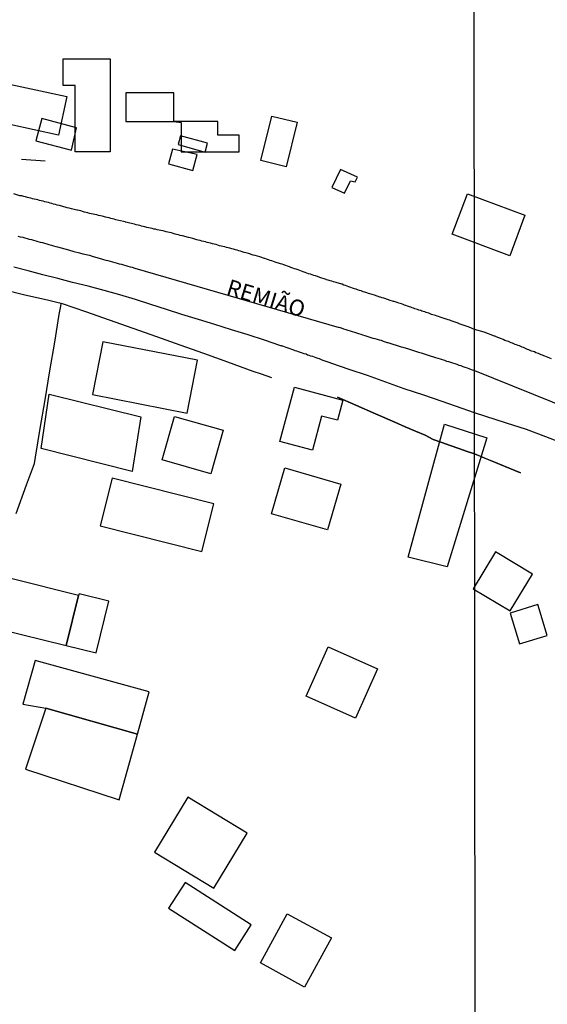
# Model space of a CAD drawing. Units: millimetres. Extents: x 190363 to 192779, y 1663199 to 1665984.
# Drawn here: x 191257 to 191339, y 1664349 to 1664503 of the extents above; entities that cross this region are included whole.
import ezdxf
from ezdxf.enums import TextEntityAlignment as Align

# ---------------------------------------------------------------- set-up
doc = ezdxf.new("R2010")
doc.units = ezdxf.units.MM
for name, color, linetype in [('EDIFICACAO_REFERENCIAL', 30, 'Continuous'), ('IMAGEM', 7, 'Continuous'), ('V-EDIFICACAO', 60, 'Continuous'), ('V-EIXO_DE_LOGRADOURO', 3, 'Continuous'), ('V-LOTE', 1, 'Continuous'), ('V-NOME_DOS_LOGRADOUROS', 7, 'Continuous'), ('V-QUADRA', 6, 'Continuous'), ('V-TESTADA', 5, 'Continuous'), ('X-LIMITE_1000', 7, 'Continuous')]:
    doc.layers.add(name, color=color, linetype=linetype)
picture_1 = doc.add_image_def('image1.jpg', size_in_pixel=(4026, 4633))

msp = doc.modelspace()

# ---------------------------------------------------------------- linework, layer by layer
at = {"layer": 'EDIFICACAO_REFERENCIAL'}
for points in [[(191263.78, 1664496.7), (191271.11, 1664496.7), (191271.11, 1664482.2), (191265.65, 1664482.2), (191265.65, 1664492.54), (191263.78, 1664492.54), (191263.78, 1664496.7)], [(191253.15, 1664493.25), (191264.36, 1664490.81), (191263.05, 1664484.8), (191251.63, 1664487.29), (191253.15, 1664493.25)], [(191273.55, 1664491.39), (191273.55, 1664486.93), (191281.03, 1664486.93), (191281.03, 1664491.39), (191273.55, 1664491.39)], [(191282.18, 1664486.79), (191282.18, 1664482.2), (191291.23, 1664482.2), (191291.23, 1664484.78), (191287.93, 1664484.78), (191287.93, 1664486.93), (191281.03, 1664486.93)], [(191294.62, 1664480.85), (191296.33, 1664487.79), (191300.3, 1664486.81), (191298.58, 1664479.87), (191294.62, 1664480.85)], [(191324.5, 1664469.33), (191326.87, 1664475.67), (191335.84, 1664472.33), (191333.47, 1664465.98), (191324.5, 1664469.33)], [(191268.34, 1664444.32), (191283.13, 1664441.43), (191284.75, 1664449.68), (191269.96, 1664452.57), (191268.34, 1664444.32)], [(191297.6, 1664436.99), (191299.86, 1664445.47), (191307.42, 1664443.46), (191306.59, 1664440.32), (191304.09, 1664440.98), (191302.67, 1664435.64), (191297.6, 1664436.99)], [(191275.91, 1664440.83), (191274.55, 1664432.31), (191260.33, 1664435.89), (191261.57, 1664444.41), (191275.91, 1664440.83)], [(191281.13, 1664440.92), (191288.75, 1664438.76), (191286.84, 1664431.98), (191279.21, 1664434.13), (191281.13, 1664440.92)], [(191317.62, 1664418.96), (191323.3, 1664439.73), (191329.91, 1664437.6), (191323.69, 1664417.45), (191317.62, 1664418.96)], [(191296.31, 1664425.73), (191298.39, 1664432.88), (191307.09, 1664430.36), (191305.02, 1664423.2), (191296.31, 1664425.73)], [(191271.42, 1664431.27), (191269.55, 1664423.86), (191285.44, 1664419.85), (191287.3, 1664427.27), (191271.42, 1664431.27)], [(191327.76, 1664414.04), (191333.52, 1664410.57), (191336.99, 1664416.33), (191331.22, 1664419.8), (191327.76, 1664414.04)], [(191253.65, 1664407.79), (191264.25, 1664405.17), (191266.19, 1664413), (191255.59, 1664415.62), (191253.65, 1664407.79)], [(191266.19, 1664413), (191264.25, 1664405.17), (191268.91, 1664404.02), (191270.92, 1664412.11), (191266.25, 1664413.26)], [(191335, 1664405.42), (191339.31, 1664406.76), (191337.82, 1664411.55), (191333.51, 1664410.21)], [(191301.68, 1664397.29), (191305.13, 1664404.98), (191312.85, 1664401.52), (191309.4, 1664393.82), (191301.68, 1664397.29)], [(191275.37, 1664391.36), (191277.19, 1664397.93), (191259.4, 1664402.86), (191257.51, 1664396.04), (191261.06, 1664395.4), (191275.37, 1664391.36)], [(191261.06, 1664395.4), (191257.89, 1664385.89), (191272.52, 1664381.08), (191275.37, 1664391.36), (191261.06, 1664395.4)], [(191287.3, 1664367.33), (191287.3, 1664367.33), (191292.5, 1664375.88), (191283.25, 1664381.5), (191278.05, 1664372.95)], [(191280.22, 1664364.22), (191290.57, 1664357.58), (191293.13, 1664361.57), (191282.79, 1664368.21), (191280.22, 1664364.22)], [(191294.55, 1664355.65), (191298.74, 1664363.32), (191305.65, 1664359.54), (191301.46, 1664351.87), (191294.55, 1664355.65)]]:
    msp.add_lwpolyline(points, close=True, dxfattribs=at)
at = {"layer": 'V-EDIFICACAO'}
for points in [[(191259.51, 1664483.92), (191259.51, 1664483.92), (191265.07, 1664482.45), (191265.86, 1664485.97), (191260.47, 1664487.4), (191259.51, 1664483.92)], [(191282.1, 1664484.68), (191281.72, 1664483.34), (191285.96, 1664482.17), (191286.32, 1664483.53), (191282.1, 1664484.68)], [(191280.86, 1664482.61), (191280.24, 1664480.35), (191284, 1664479.31), (191284.7, 1664481.81), (191280.86, 1664482.61)], [(191308.61, 1664477.67), (191309.32, 1664477.5), (191309.71, 1664478.27), (191307.04, 1664479.47), (191305.7, 1664476.62), (191307.67, 1664475.76), (191308.61, 1664477.67)]]:
    msp.add_lwpolyline(points, close=True, dxfattribs=at)
at = {"layer": 'V-EIXO_DE_LOGRADOURO'}
for points in [[(191256.73, 1664469.04), (191257.08, 1664468.95), (191257.46, 1664468.89), (191257.8, 1664468.79), (191258.14, 1664468.68), (191258.48, 1664468.59), (191258.83, 1664468.51), (191259.17, 1664468.4), (191259.51, 1664468.32), (191259.85, 1664468.23), (191260.19, 1664468.12), (191260.53, 1664468.04), (191260.87, 1664467.93), (191261.22, 1664467.85), (191261.56, 1664467.74), (191261.94, 1664467.65), (191262.28, 1664467.53), (191262.62, 1664467.44), (191262.9, 1664467.38), (191264.03, 1664467.06), (191264.27, 1664467), (191265.27, 1664466.72), (191265.46, 1664466.67), (191266.34, 1664466.44), (191266.85, 1664466.31), (191266.87, 1664466.31), (191267.87, 1664466.06), (191268.32, 1664465.93), (191269.2, 1664465.67), (191269.75, 1664465.5), (191270.09, 1664465.42), (191270.43, 1664465.31), (191270.77, 1664465.22), (191271.12, 1664465.14), (191271.5, 1664465.03), (191271.84, 1664464.92), (191272.18, 1664464.84), (191272.52, 1664464.75), (191272.86, 1664464.65), (191273.21, 1664464.56), (191273.55, 1664464.45), (191273.89, 1664464.37), (191274.23, 1664464.26), (191274.57, 1664464.18), (191274.98, 1664464.07), (191306.82, 1664454.8), (191306.87, 1664454.83), (191307.17, 1664454.72), (191307.51, 1664454.6), (191307.86, 1664454.49), (191308.2, 1664454.38), (191308.54, 1664454.28), (191308.88, 1664454.17), (191309.22, 1664454.04), (191309.56, 1664453.96), (191309.86, 1664453.85), (191310.2, 1664453.74), (191310.5, 1664453.66), (191310.84, 1664453.53), (191311.14, 1664453.44), (191311.48, 1664453.36), (191311.78, 1664453.23), (191312.12, 1664453.15), (191312.42, 1664453.08), (191312.76, 1664452.98), (191313.06, 1664452.89), (191313.4, 1664452.8), (191313.7, 1664452.68), (191314.04, 1664452.55), (191314.34, 1664452.46), (191314.45, 1664452.45), (191315.2, 1664452.21), (191315.24, 1664452.2), (191315.73, 1664452.06), (191316.52, 1664451.78), (191316.79, 1664451.72), (191317.67, 1664451.44), (191317.99, 1664451.38), (191319.21, 1664450.93), (191319.65, 1664450.82), (191321.04, 1664450.35), (191321.55, 1664450.22), (191321.89, 1664450.12), (191322.24, 1664450.01), (191322.58, 1664449.9), (191322.92, 1664449.8), (191323.26, 1664449.69), (191323.6, 1664449.56), (191323.9, 1664449.48), (191324.24, 1664449.37), (191324.54, 1664449.26), (191324.88, 1664449.18), (191325.18, 1664449.05), (191325.52, 1664448.94), (191325.82, 1664448.84), (191326.16, 1664448.73), (191326.46, 1664448.6), (191326.8, 1664448.5), (191327.1, 1664448.39), (191327.44, 1664448.26), (191327.97, 1664448.07)], [(191327.97, 1664448.07), (191358.12, 1664435.89), (191358.8, 1664435.54), (191370.12, 1664430.9), (191380.9, 1664426.25), (191391.76, 1664421.45), (191402.62, 1664416.65), (191413.85, 1664411.48), (191425.3, 1664406.09), (191437.41, 1664400.7), (191449.52, 1664394.87), (191461.63, 1664389.04), (191473.74, 1664383.21), (191485.85, 1664377.38), (191497.96, 1664371.55), (191510.07, 1664365.65), (191522.18, 1664359.75), (191534.29, 1664353.7), (191547.35, 1664346.55), (191560.19, 1664339.26), (191572.52, 1664331.31), (191583.97, 1664321.74), (191589.33, 1664315.24)]]:
    msp.add_lwpolyline(points, dxfattribs=at)
at = {"layer": 'V-LOTE'}
for points in [[(191296.36, 1664446.92), (191294.75, 1664447.52), (191293.42, 1664447.95), (191289.46, 1664449.38), (191285.75, 1664450.72), (191282.06, 1664452.02), (191278.37, 1664453.32), (191274.68, 1664454.62), (191271.01, 1664455.92), (191267.34, 1664457.22), (191263.67, 1664458.5), (191262.58, 1664458.73), (191261.32, 1664459.05), (191257.82, 1664459.84), (191254.32, 1664460.73)], [(191256.46, 1664425.75), (191258.05, 1664430.22), (191259.28, 1664433.58), (191259.48, 1664434.56), (191260.19, 1664439.03), (191260.95, 1664443.52), (191261.71, 1664448.01), (191262.47, 1664452.48), (191263.18, 1664456.82), (191263.4, 1664458.1), (191263.49, 1664458.54)], [(191335.16, 1664432.13), (191331.61, 1664433.58), (191329.7, 1664434.36), (191327.98, 1664435.06), (191326.84, 1664435.46), (191325.51, 1664435.91), (191324.18, 1664436.38), (191322.85, 1664436.85), (191321.52, 1664437.34), (191320.27, 1664437.98), (191318.77, 1664438.62), (191317.14, 1664439.28), (191315.53, 1664440.03), (191312.49, 1664441.31), (191309.47, 1664442.65), (191306.6, 1664443.91)]]:
    msp.add_lwpolyline(points, dxfattribs=at)
at = {"layer": 'V-QUADRA'}
for points in [[(191339.96, 1664449.88), (191338.95, 1664450.31), (191338.8, 1664450.37), (191338.59, 1664450.46), (191338.38, 1664450.54), (191338.16, 1664450.65), (191337.95, 1664450.71), (191337.74, 1664450.78), (191337.52, 1664450.86), (191337.31, 1664450.97), (191337.1, 1664451.03), (191336.88, 1664451.12), (191336.67, 1664451.2), (191336.46, 1664451.29), (191336.24, 1664451.37), (191336.03, 1664451.48), (191335.81, 1664451.57), (191335.6, 1664451.65), (191335.39, 1664451.74), (191335.17, 1664451.82), (191334.96, 1664451.91), (191334.75, 1664451.99), (191334.53, 1664452.1), (191334.32, 1664452.16), (191334.11, 1664452.25), (191333.89, 1664452.36), (191333.68, 1664452.42), (191333.46, 1664452.51), (191333.25, 1664452.61), (191333.04, 1664452.66), (191332.72, 1664452.78), (191332.46, 1664452.91), (191332.18, 1664453.02), (191331.35, 1664453.36), (191331.29, 1664453.38), (191331.13, 1664453.42), (191331.07, 1664453.45), (191331.06, 1664453.44), (191329.49, 1664454.04), (191327.97, 1664454.47), (191327.15, 1664454.83), (191325.59, 1664455.39), (191325.52, 1664455.43), (191325.41, 1664455.47), (191325.35, 1664455.49), (191325.24, 1664455.52), (191324.33, 1664455.83), (191324.09, 1664455.94), (191323.86, 1664456), (191323.6, 1664456.09), (191323.54, 1664456.11), (191322.92, 1664456.3), (191322.58, 1664456.41), (191322.32, 1664456.52), (191322.11, 1664456.56), (191321.89, 1664456.64), (191321.68, 1664456.73), (191321.47, 1664456.75), (191321.25, 1664456.84), (191321.04, 1664456.92), (191320.83, 1664457.01), (191320.61, 1664457.07), (191320.4, 1664457.13), (191320.19, 1664457.22), (191319.97, 1664457.3), (191319.76, 1664457.35), (191319.57, 1664457.43), (191319.29, 1664457.52), (191319.08, 1664457.6), (191318.87, 1664457.67), (191318.65, 1664457.73), (191318.44, 1664457.82), (191318.23, 1664457.88), (191318.01, 1664457.95), (191317.82, 1664458.03), (191317.5, 1664458.14), (191317.24, 1664458.22), (191317.03, 1664458.29), (191316.82, 1664458.37), (191316.56, 1664458.46), (191316.35, 1664458.54), (191316.13, 1664458.61), (191315.92, 1664458.67), (191315.73, 1664458.76), (191315.45, 1664458.84), (191315.34, 1664458.87), (191314.64, 1664459.08), (191314.55, 1664459.12), (191314.38, 1664459.16), (191314.25, 1664459.21), (191314.21, 1664459.23), (191314.13, 1664459.25), (191313.83, 1664459.35), (191313.53, 1664459.44), (191313.28, 1664459.52), (191313.17, 1664459.53), (191312.34, 1664459.82), (191311.99, 1664459.95), (191311.65, 1664460.06), (191311.4, 1664460.12), (191311.14, 1664460.21), (191310.84, 1664460.31), (191310.59, 1664460.38), (191310.29, 1664460.51), (191310.03, 1664460.59), (191309.73, 1664460.68), (191309.48, 1664460.76), (191309.22, 1664460.85), (191308.92, 1664460.93), (191308.67, 1664461.02), (191308.37, 1664461.15), (191308.11, 1664461.23), (191307.81, 1664461.32), (191307.56, 1664461.4), (191307.3, 1664461.53), (191307.28, 1664461.53), (191306.4, 1664461.79), (191305.98, 1664461.91), (191305.68, 1664462), (191305.42, 1664462.08), (191305.12, 1664462.17), (191304.87, 1664462.23), (191304.8, 1664462.26), (191303.84, 1664462.6), (191303.48, 1664462.75), (191303.16, 1664462.83), (191302.91, 1664462.92), (191302.61, 1664463.02), (191302.35, 1664463.11), (191302.05, 1664463.19), (191301.8, 1664463.28), (191301.54, 1664463.36), (191301.24, 1664463.49), (191300.99, 1664463.58), (191300.69, 1664463.66), (191300.43, 1664463.77), (191300.13, 1664463.88), (191299.88, 1664463.96), (191299.62, 1664464.05), (191299.32, 1664464.16), (191299.07, 1664464.28), (191298.77, 1664464.37), (191298.51, 1664464.45), (191298.21, 1664464.58), (191297.96, 1664464.67), (191297.7, 1664464.75), (191297.4, 1664464.82), (191297.15, 1664464.9), (191296.85, 1664464.99), (191296.59, 1664465.07), (191296.35, 1664465.2), (191296.08, 1664465.26), (191295.82, 1664465.35), (191295.52, 1664465.46), (191295.27, 1664465.54), (191295.2, 1664465.55), (191294.46, 1664465.8), (191294.09, 1664465.92), (191293.73, 1664466.03), (191293.45, 1664466.1), (191292.71, 1664466.35), (191292.28, 1664466.46), (191292.02, 1664466.52), (191291.73, 1664466.61), (191291.47, 1664466.69), (191291.17, 1664466.78), (191290.92, 1664466.84), (191290.66, 1664466.91), (191290.36, 1664466.99), (191290.1, 1664467.08), (191289.81, 1664467.16), (191289.55, 1664467.23), (191289.25, 1664467.29), (191288.99, 1664467.38), (191288.7, 1664467.44), (191288.44, 1664467.48), (191288.18, 1664467.55), (191287.89, 1664467.63), (191287.63, 1664467.72), (191287.33, 1664467.8), (191287.07, 1664467.84), (191286.78, 1664467.93), (191286.52, 1664468.02), (191286.26, 1664468.06), (191285.97, 1664468.14), (191285.71, 1664468.23), (191285.41, 1664468.27), (191285.15, 1664468.36), (191284.86, 1664468.44), (191284.66, 1664468.49), (191284, 1664468.66), (191283.58, 1664468.78), (191283.34, 1664468.83), (191282.42, 1664469.08), (191282.04, 1664469.17), (191281.78, 1664469.25), (191281.48, 1664469.32), (191281.23, 1664469.38), (191280.93, 1664469.47), (191280.67, 1664469.55), (191280.38, 1664469.59), (191280.12, 1664469.68), (191279.86, 1664469.72), (191279.56, 1664469.81), (191279.31, 1664469.87), (191279.01, 1664469.94), (191278.75, 1664469.98), (191278.45, 1664470.02), (191278.2, 1664470.11), (191277.94, 1664470.15), (191277.64, 1664470.23), (191277.39, 1664470.28), (191277.09, 1664470.36), (191276.83, 1664470.41), (191276.53, 1664470.49), (191276.28, 1664470.56), (191276.02, 1664470.62), (191275.72, 1664470.7), (191275.47, 1664470.75), (191275.17, 1664470.83), (191274.91, 1664470.92), (191274.89, 1664470.92), (191274.19, 1664471.09), (191273.76, 1664471.17), (191273.5, 1664471.24), (191273.44, 1664471.26), (191272.44, 1664471.51), (191272.01, 1664471.6), (191271.76, 1664471.69), (191271.5, 1664471.73), (191271.2, 1664471.81), (191270.94, 1664471.88), (191270.65, 1664471.94), (191270.39, 1664472.01), (191270.09, 1664472.09), (191269.84, 1664472.15), (191269.58, 1664472.22), (191269.28, 1664472.28), (191269.02, 1664472.35), (191268.73, 1664472.41), (191268.47, 1664472.48), (191268.17, 1664472.54), (191267.91, 1664472.6), (191267.62, 1664472.67), (191267.36, 1664472.75), (191267.1, 1664472.79), (191266.81, 1664472.88), (191266.55, 1664472.97), (191266.25, 1664473.03), (191265.99, 1664473.09), (191265.93, 1664473.1), (191265.1, 1664473.33), (191264.71, 1664473.43), (191264.42, 1664473.48), (191264.27, 1664473.52), (191263.22, 1664473.82), (191262.84, 1664473.9), (191262.58, 1664473.99), (191262.28, 1664474.06), (191262.03, 1664474.12), (191261.73, 1664474.2), (191261.47, 1664474.27), (191261.17, 1664474.35), (191260.92, 1664474.42), (191260.66, 1664474.48), (191260.36, 1664474.54), (191260.11, 1664474.61), (191259.81, 1664474.72), (191259.55, 1664474.78), (191259.25, 1664474.84), (191259, 1664474.89), (191258.74, 1664474.95), (191258.44, 1664475.01), (191258.19, 1664475.08), (191257.89, 1664475.16), (191257.63, 1664475.23), (191257.33, 1664475.31), (191257.08, 1664475.36), (191257.01, 1664475.36), (191256.09, 1664475.63)], [(191342.05, 1664436.57), (191339.08, 1664437.73), (191336.07, 1664438.86), (191332.97, 1664439.88), (191327.98, 1664441.49), (191326.06, 1664442.13), (191322.94, 1664443.26), (191320.03, 1664444.26), (191316.99, 1664445.24), (191314.1, 1664446.26), (191311.27, 1664447.28), (191308.42, 1664448.24), (191305.68, 1664449.2), (191305.3, 1664449.33), (191304.21, 1664449.69), (191304.1, 1664449.75), (191303.8, 1664449.88), (191303.55, 1664449.97), (191303.25, 1664450.07), (191302.99, 1664450.18), (191302.74, 1664450.26), (191302.44, 1664450.33), (191302.18, 1664450.41), (191301.92, 1664450.5), (191301.67, 1664450.61), (191301.37, 1664450.69), (191301.11, 1664450.78), (191300.81, 1664450.9), (191300.52, 1664450.99), (191300.26, 1664451.1), (191300, 1664451.16), (191299.75, 1664451.27), (191299.45, 1664451.35), (191299.19, 1664451.46), (191298.89, 1664451.59), (191298.6, 1664451.67), (191298.34, 1664451.76), (191298.04, 1664451.87), (191297.95, 1664451.89), (191297.83, 1664451.93), (191297.72, 1664451.95), (191295.19, 1664452.82), (191292.64, 1664453.63), (191290.07, 1664454.44), (191287.46, 1664455.25), (191284.89, 1664456.06), (191282.28, 1664456.83), (191279.9, 1664457.62), (191277.48, 1664458.39), (191275.06, 1664459.16), (191272.64, 1664459.91), (191270.18, 1664460.57), (191267.7, 1664461.23), (191265.26, 1664461.83), (191262.93, 1664462.43), (191260.62, 1664463.03), (191258.33, 1664463.63), (191256.06, 1664464.18)]]:
    msp.add_lwpolyline(points, dxfattribs=at)
at = {"layer": 'V-TESTADA'}
for points in [[(191257.26, 1664481.04), (191260.97, 1664480.79)], [(191296.36, 1664446.92), (191294.75, 1664447.52), (191293.42, 1664447.95), (191289.46, 1664449.38), (191285.75, 1664450.72), (191282.06, 1664452.02), (191278.37, 1664453.32), (191274.68, 1664454.62), (191271.01, 1664455.92), (191267.34, 1664457.22), (191263.67, 1664458.5), (191262.58, 1664458.73), (191261.32, 1664459.05), (191257.82, 1664459.84), (191254.32, 1664460.73)], [(191306.6, 1664443.91), (191309.47, 1664442.65), (191312.49, 1664441.31), (191315.53, 1664440.03), (191317.14, 1664439.28), (191318.77, 1664438.62), (191320.27, 1664437.98), (191321.52, 1664437.34), (191322.85, 1664436.85), (191324.18, 1664436.38), (191325.51, 1664435.91), (191326.84, 1664435.46), (191327.98, 1664435.06), (191335.16, 1664432.13)]]:
    msp.add_lwpolyline(points, dxfattribs=at)
at = {"layer": 'X-LIMITE_1000'}
msp.add_line((191328.95, 1663206.4), (191326.76, 1665977.83), dxfattribs=at)

# ---------------------------------------------------------------- texts
at = {"layer": 'V-NOME_DOS_LOGRADOUROS'}
msp.add_text('REMIÃO', height=2.5, rotation=343, dxfattribs=at).set_placement((191288.85, 1664459.25), align=Align.BOTTOM_LEFT)

# ---------------------------------------------------------------- referenced raster images: frames only (the image files are external)
at = {"layer": 'IMAGEM'}
image = msp.add_image(picture_1, insert=(190363.07, 1663205.66), size_in_units=(2414.58, 2778.63), dxfattribs=at)
image.dxf.flags = 7

doc.saveas('drawing.dxf')
